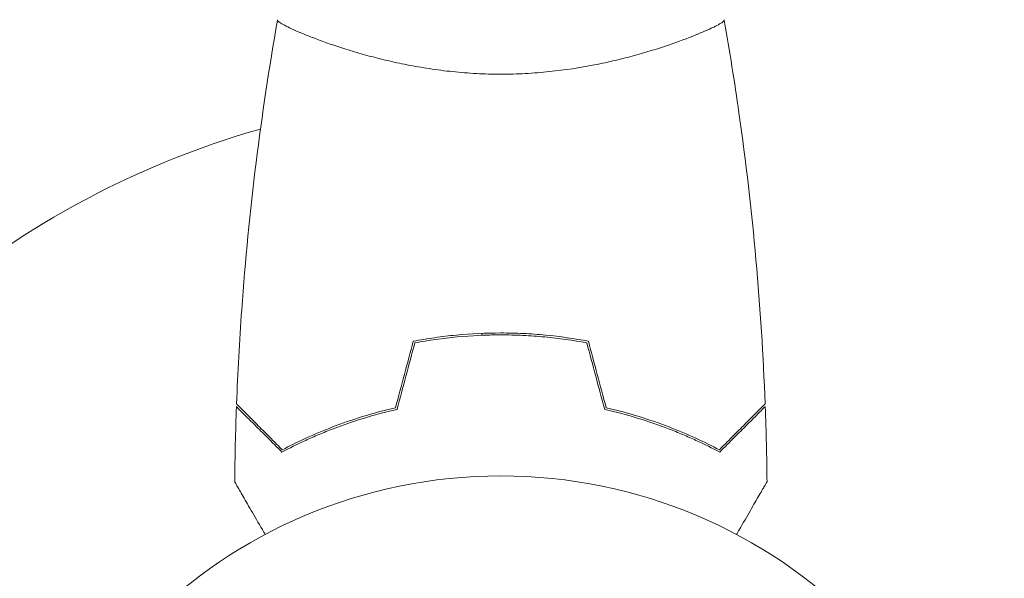
# Model space of a CAD drawing. Units: millimetres. Extents: x -5968 to 6001, y -3641 to 4436.
# Drawn here: x -1086 to -982, y 564 to 623 of the extents above; entities that cross this region are included whole.
import ezdxf

# ---------------------------------------------------------------- set-up
doc = ezdxf.new("R2010")
doc.units = ezdxf.units.MM
doc.header["$LTSCALE"] = 20
doc.layers.add('2d', color=230, linetype='Continuous')

msp = doc.modelspace()

# ---------------------------------------------------------------- linework, layer by layer
at = {"layer": '2d', "lineweight": 0}
for p, q in [((-1053.89, 620.54), (-1053.89, 620.54)), ((-1015.89, 620.54), (-1015.89, 620.54)), ((-1036.89, 589.53), (-1036.89, 589.73))]:
    msp.add_line(p, q, dxfattribs=at)
msp.add_circle((-1034.89, 521.73), 53, dxfattribs=at)
msp.add_arc((-1034.89, 521.73), 93, 105.789, 157.424, dxfattribs=at)
for points, knots in [([(-1062.71, 582.3), (-1062.59, 585.61), (-1062.41, 588.92), (-1061.8, 597.39), (-1061.3, 602.55), (-1060.03, 612.7), (-1059.28, 617.7), (-1058.4, 622.67)], [0, 0, 0, 0, 10.001335, 10.001335, 25.652861, 25.652861, 40.904303, 40.904303, 40.904303, 40.904303]), ([(-1034.89, 617), (-1035.76, 617), (-1036.61, 617.02), (-1038.31, 617.11), (-1039.14, 617.18), (-1040.38, 617.31), (-1040.79, 617.35), (-1041.61, 617.46), (-1042.01, 617.52), (-1043.21, 617.7), (-1043.99, 617.83), (-1045.49, 618.13), (-1046.22, 618.28), (-1047.64, 618.62), (-1048.33, 618.8), (-1050.3, 619.33), (-1051.49, 619.71), (-1053.1, 620.25), (-1053.6, 620.44), (-1054.55, 620.79), (-1054.98, 620.96), (-1056.17, 621.44), (-1056.83, 621.73), (-1057.57, 622.09), (-1057.78, 622.2), (-1058.1, 622.39), (-1058.22, 622.47), (-1058.34, 622.56), (-1058.36, 622.59), (-1058.4, 622.64), (-1058.4, 622.66), (-1058.4, 622.71), (-1058.39, 622.73), (-1058.39, 622.73), (-1058.39, 622.73), (-1058.39, 622.73)], [0.16356818, 0.16356818, 0.16356818, 0.16356818, 0.1661247, 0.1661247, 0.16868122, 0.16868122, 0.16995948, 0.16995948, 0.17123774, 0.17123774, 0.17379425, 0.17379425, 0.17635077, 0.17635077, 0.17890729, 0.17890729, 0.18402032, 0.18402032, 0.18657684, 0.18657684, 0.18913336, 0.18913336, 0.19424639, 0.19424639, 0.19680291, 0.19680291, 0.19935943, 0.19935943, 0.20063769, 0.20063769, 0.20191595, 0.20191595, 0.20447247, 0.20447247, 0.20490292, 0.20490292, 0.20490292, 0.20490292]), ([(-1011.39, 622.73), (-1011.39, 622.73), (-1011.39, 622.73), (-1011.39, 622.73), (-1011.39, 622.71), (-1011.38, 622.66), (-1011.39, 622.64), (-1011.42, 622.59), (-1011.45, 622.56), (-1011.65, 622.39), (-1011.99, 622.2), (-1012.73, 621.84), (-1013.01, 621.71), (-1013.67, 621.42), (-1014.04, 621.26), (-1015.24, 620.78), (-1016.17, 620.43), (-1017.52, 619.97), (-1017.8, 619.88), (-1018.36, 619.69), (-1018.66, 619.6), (-1019.55, 619.33), (-1020.17, 619.15), (-1021.47, 618.79), (-1022.14, 618.62), (-1023.2, 618.37), (-1023.56, 618.29), (-1024.29, 618.13), (-1024.67, 618.05), (-1026.56, 617.68), (-1028.13, 617.44), (-1030.62, 617.18), (-1031.47, 617.11), (-1033.17, 617.02), (-1034.03, 617), (-1034.89, 617)], [0.12220864, 0.12220864, 0.12220864, 0.12220864, 0.12268837, 0.12268837, 0.12524335, 0.12524335, 0.12652085, 0.12652085, 0.12779834, 0.12779834, 0.13290832, 0.13290832, 0.13546331, 0.13546331, 0.1380183, 0.1380183, 0.14312827, 0.14312827, 0.14440577, 0.14440577, 0.14568326, 0.14568326, 0.14823825, 0.14823825, 0.15079324, 0.15079324, 0.15207073, 0.15207073, 0.15334823, 0.15334823, 0.15845821, 0.15845821, 0.16101319, 0.16101319, 0.16356818, 0.16356818, 0.16356818, 0.16356818]), ([(-1011.38, 622.67), (-1010.81, 619.43), (-1010.29, 616.18), (-1009.09, 607.79), (-1008.5, 602.64), (-1007.58, 592.43), (-1007.26, 587.37), (-1007.07, 582.3)], [0.059167, 0.059167, 0.059167, 0.059167, 10.001334, 10.001334, 25.653133, 25.653133, 40.963039, 40.963039, 40.963039, 40.963039]), ([(-1034.89, 589.77), (-1036.47, 589.77), (-1038.03, 589.69), (-1040.34, 589.48), (-1041.1, 589.38), (-1042.62, 589.17), (-1043.37, 589.04), (-1044.11, 588.9)], [0.009405818, 0.009405818, 0.009405818, 0.009405818, 0.01410835, 0.01410835, 0.016459616, 0.016459616, 0.018810883, 0.018810883, 0.018810883, 0.018810883]), ([(-1025.68, 588.9), (-1027.15, 589.18), (-1028.65, 589.4), (-1030.96, 589.62), (-1031.73, 589.68), (-1033.31, 589.75), (-1034.1, 589.77), (-1034.89, 589.77)], [0, 0, 0, 0, 0.004702909, 0.004702909, 0.007054363, 0.007054363, 0.009405818, 0.009405818, 0.009405818, 0.009405818]), ([(-1034.89, 589.57), (-1036.44, 589.57), (-1037.97, 589.5), (-1040.24, 589.28), (-1040.99, 589.2), (-1042.48, 588.99), (-1043.22, 588.87), (-1043.95, 588.73)], [0.009233803, 0.009233803, 0.009233803, 0.009233803, 0.013850802, 0.013850802, 0.016159301, 0.016159301, 0.0184678, 0.0184678, 0.0184678, 0.0184678]), ([(-1025.84, 588.73), (-1027.29, 589), (-1028.77, 589.21), (-1031.03, 589.42), (-1031.79, 589.48), (-1033.33, 589.55), (-1034.12, 589.57), (-1034.89, 589.57)], [0, 0, 0, 0, 0.004616902, 0.004616902, 0.006925353, 0.006925353, 0.009233803, 0.009233803, 0.009233803, 0.009233803]), ([(-1057.93, 577.24), (-1058.48, 577.79), (-1058.99, 578.3), (-1059.94, 579.24), (-1060.37, 579.67), (-1060.95, 580.25), (-1061.13, 580.43), (-1061.47, 580.77), (-1061.63, 580.93), (-1062.05, 581.35), (-1062.27, 581.57), (-1062.5, 581.8), (-1062.56, 581.86), (-1062.62, 581.92), (-1062.64, 581.94), (-1062.66, 581.96), (-1062.67, 581.97), (-1062.69, 581.99), (-1062.7, 582), (-1062.71, 582.02), (-1062.72, 582.02), (-1062.72, 582.03), (-1062.72, 582.03), (-1062.72, 582.03)], [0, 0, 0, 0, 0.0035063, 0.0035063, 0.0070126, 0.0070126, 0.00876575, 0.00876575, 0.0105189, 0.0105189, 0.0140252, 0.0140252, 0.01577835, 0.01577835, 0.01665493, 0.01665493, 0.0175315, 0.0175315, 0.02103781, 0.02103781, 0.02454411, 0.02454411, 0.0274484, 0.0274484, 0.0274484, 0.0274484]), ([(-1057.9, 577.48), (-1058.45, 578.03), (-1058.96, 578.55), (-1059.91, 579.49), (-1060.34, 579.93), (-1060.92, 580.51), (-1061.1, 580.69), (-1061.44, 581.03), (-1061.6, 581.19), (-1062.02, 581.61), (-1062.24, 581.83), (-1062.48, 582.07), (-1062.54, 582.13), (-1062.63, 582.21), (-1062.65, 582.24), (-1062.68, 582.26), (-1062.69, 582.28), (-1062.7, 582.29), (-1062.71, 582.29), (-1062.71, 582.3), (-1062.71, 582.3), (-1062.71, 582.3)], [0, 0, 0, 0, 0.00350666, 0.00350666, 0.00701332, 0.00701332, 0.00876665, 0.00876665, 0.01051997, 0.01051997, 0.01402663, 0.01402663, 0.01577996, 0.01577996, 0.01753329, 0.01753329, 0.02103995, 0.02103995, 0.02454661, 0.02454661, 0.02744921, 0.02744921, 0.02744921, 0.02744921]), ([(-1045.82, 581.73), (-1047.06, 581.45), (-1048.24, 581.13), (-1050.48, 580.44), (-1051.54, 580.07), (-1053.06, 579.49), (-1053.55, 579.29), (-1054.51, 578.88), (-1054.98, 578.68), (-1056.34, 578.06), (-1057.17, 577.64), (-1057.93, 577.24)], [0, 0, 0, 0, 0.00404294, 0.00404294, 0.00808588, 0.00808588, 0.01010735, 0.01010735, 0.01212882, 0.01212882, 0.01617176, 0.01617176, 0.01617176, 0.01617176]), ([(-1045.98, 581.9), (-1047.2, 581.62), (-1048.35, 581.31), (-1050.56, 580.63), (-1051.6, 580.26), (-1053.59, 579.5), (-1054.54, 579.1), (-1056.32, 578.29), (-1057.14, 577.88), (-1057.9, 577.48)], [0, 0, 0, 0, 0.00398181, 0.00398181, 0.00796362, 0.00796362, 0.01194542, 0.01194542, 0.01592723, 0.01592723, 0.01592723, 0.01592723]), ([(-1023.96, 581.73), (-1022.72, 581.45), (-1021.55, 581.13), (-1019.31, 580.44), (-1018.24, 580.07), (-1016.72, 579.49), (-1016.23, 579.29), (-1015.27, 578.88), (-1014.8, 578.68), (-1013.45, 578.06), (-1012.61, 577.64), (-1011.85, 577.24)], [0, 0, 0, 0, 0.00404294, 0.00404294, 0.00808588, 0.00808588, 0.01010735, 0.01010735, 0.01212882, 0.01212882, 0.01617176, 0.01617176, 0.01617176, 0.01617176]), ([(-1023.8, 581.9), (-1022.59, 581.62), (-1021.43, 581.31), (-1019.23, 580.63), (-1018.18, 580.26), (-1016.19, 579.5), (-1015.24, 579.1), (-1013.46, 578.29), (-1012.64, 577.88), (-1011.89, 577.48)], [0, 0, 0, 0, 0.00398181, 0.00398181, 0.00796362, 0.00796362, 0.01194542, 0.01194542, 0.01592723, 0.01592723, 0.01592723, 0.01592723]), ([(-1011.89, 577.48), (-1011.34, 578.03), (-1010.82, 578.55), (-1009.88, 579.49), (-1009.44, 579.93), (-1008.86, 580.51), (-1008.68, 580.69), (-1008.34, 581.03), (-1008.18, 581.19), (-1007.76, 581.61), (-1007.54, 581.83), (-1007.31, 582.07), (-1007.24, 582.13), (-1007.16, 582.21), (-1007.13, 582.24), (-1007.11, 582.26), (-1007.1, 582.28), (-1007.08, 582.29), (-1007.08, 582.29), (-1007.07, 582.3), (-1007.07, 582.3), (-1007.07, 582.3)], [0, 0, 0, 0, 0.00350666, 0.00350666, 0.00701332, 0.00701332, 0.00876665, 0.00876665, 0.01051997, 0.01051997, 0.01402663, 0.01402663, 0.01577996, 0.01577996, 0.01753329, 0.01753329, 0.02103995, 0.02103995, 0.02454661, 0.02454661, 0.02744921, 0.02744921, 0.02744921, 0.02744921]), ([(-1011.85, 577.24), (-1011.3, 577.79), (-1010.79, 578.3), (-1009.85, 579.24), (-1009.41, 579.67), (-1008.83, 580.25), (-1008.65, 580.43), (-1008.32, 580.77), (-1008.16, 580.93), (-1007.74, 581.35), (-1007.52, 581.57), (-1007.29, 581.8), (-1007.23, 581.86), (-1007.17, 581.92), (-1007.15, 581.94), (-1007.12, 581.96), (-1007.12, 581.97), (-1007.1, 581.99), (-1007.08, 582), (-1007.07, 582.02), (-1007.07, 582.02), (-1007.06, 582.03), (-1007.06, 582.03), (-1007.06, 582.03)], [0, 0, 0, 0, 0.0035063, 0.0035063, 0.0070126, 0.0070126, 0.00876575, 0.00876575, 0.0105189, 0.0105189, 0.0140252, 0.0140252, 0.01577835, 0.01577835, 0.01665493, 0.01665493, 0.0175315, 0.0175315, 0.02103781, 0.02103781, 0.02454411, 0.02454411, 0.0274484, 0.0274484, 0.0274484, 0.0274484]), ([(-1059.7, 568.56), (-1059.8, 568.74), (-1059.9, 568.91), (-1060.42, 569.81), (-1060.82, 570.49), (-1061.36, 571.42), (-1061.53, 571.72), (-1061.84, 572.27), (-1061.99, 572.52), (-1062.25, 572.98), (-1062.37, 573.18), (-1062.57, 573.53), (-1062.66, 573.67), (-1062.79, 573.9), (-1062.83, 573.98), (-1062.87, 574.05), (-1062.88, 574.06), (-1062.88, 574.07), (-1062.88, 574.07), (-1062.89, 574.09), (-1062.9, 574.1), (-1062.91, 574.11), (-1062.91, 574.12), (-1062.91, 574.12)], [0.00292306, 0.00292306, 0.00292306, 0.00292306, 0.00379004, 0.00379004, 0.00758008, 0.00758008, 0.0094751, 0.0094751, 0.01137012, 0.01137012, 0.01326514, 0.01326514, 0.01516016, 0.01516016, 0.01705518, 0.01705518, 0.01800269, 0.01800269, 0.0189502, 0.0189502, 0.02274024, 0.02274024, 0.02935902, 0.02935902, 0.02935902, 0.02935902]), ([(-1006.87, 574.12), (-1006.87, 574.12), (-1006.88, 574.11), (-1006.89, 574.09), (-1006.89, 574.09), (-1006.9, 574.07), (-1006.9, 574.07), (-1006.91, 574.05), (-1006.92, 574.04), (-1006.96, 573.96), (-1007.01, 573.88), (-1007.21, 573.53), (-1007.42, 573.17), (-1007.82, 572.48), (-1007.96, 572.23), (-1008.28, 571.69), (-1008.45, 571.39), (-1008.98, 570.47), (-1009.37, 569.8), (-1009.89, 568.9), (-1009.98, 568.73), (-1010.08, 568.56)], [0.03093242, 0.03093242, 0.03093242, 0.03093242, 0.03756195, 0.03756195, 0.04131815, 0.04131815, 0.04225719, 0.04225719, 0.04319624, 0.04319624, 0.04507434, 0.04507434, 0.04883054, 0.04883054, 0.05070863, 0.05070863, 0.05258673, 0.05258673, 0.05634293, 0.05634293, 0.05718798, 0.05718798, 0.05718798, 0.05718798]), ([(-1006.87, 574.12), (-1006.88, 574.11), (-1006.88, 574.11), (-1006.89, 574.09), (-1006.89, 574.09), (-1006.9, 574.07), (-1006.9, 574.07), (-1006.91, 574.06)], [0.032466378, 0.032466378, 0.032466378, 0.032466378, 0.03756195, 0.03756195, 0.041318145, 0.041318145, 0.042083011, 0.042083011, 0.042083011, 0.042083011])]:
    msp.add_open_spline(points, degree=3, knots=knots, dxfattribs=at)
for points in [[(-1012.59, 621.91), (-1012.8, 621.81), (-1013.04, 621.7), (-1013.31, 621.58)], [(-1011.39, 622.73), (-1011.39, 622.73), (-1011.39, 622.73), (-1011.39, 622.73)], [(-1011.39, 622.73), (-1011.39, 622.73), (-1011.39, 622.73), (-1011.39, 622.73)], [(-1044.11, 588.9), (-1044.73, 586.57), (-1045.36, 584.23), (-1045.98, 581.9)], [(-1043.95, 588.73), (-1044.57, 586.4), (-1045.2, 584.07), (-1045.82, 581.73)], [(-1034.89, 589.57), (-1035.56, 589.57), (-1036.23, 589.56), (-1036.89, 589.53)], [(-1025.84, 588.73), (-1025.21, 586.4), (-1024.59, 584.07), (-1023.96, 581.73)], [(-1025.68, 588.9), (-1025.05, 586.57), (-1024.43, 584.23), (-1023.8, 581.9)], [(-1062.91, 574.12), (-1062.88, 576.75), (-1062.82, 579.39), (-1062.72, 582.03)], [(-1007.07, 582.3), (-1007.07, 582.3), (-1007.07, 582.3), (-1007.07, 582.3)], [(-1007.06, 582.03), (-1007.06, 582.03), (-1007.06, 582.03), (-1007.06, 582.03)], [(-1007.06, 582.03), (-1006.96, 579.39), (-1006.9, 576.75), (-1006.87, 574.12)]]:
    msp.add_open_spline(points, degree=3, dxfattribs=at)

doc.saveas('drawing.dxf')
